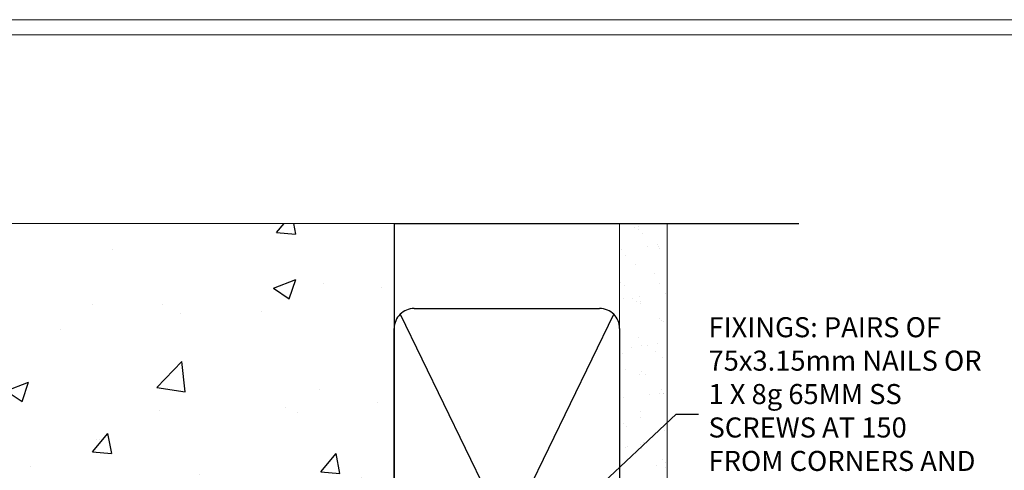
# Model space of a CAD drawing. Units: millimetres. Extents: x -3 to 13756, y 10555 to 14293.
# Drawn here: x 10425 to 10621, y 12643 to 12733 of the extents above; entities that cross this region are included whole.
import ezdxf
from ezdxf import colors
from ezdxf.entities.mleader import LeaderData, LeaderLine
from ezdxf.math import Vec2, Vec3

# ---------------------------------------------------------------- set-up
doc = ezdxf.new("R2010")
doc.units = ezdxf.units.MM
doc.linetypes.add('CENTER', pattern=[2, 1.25, -0.25, 0.25, -0.25])
doc.linetypes.add('Dashed', pattern=[564.4444465637206, 282.2222232818604, -282.2222232818602])
doc.layers.get('Defpoints').update_dxf_attribs({"color": 8})
doc.layers.add('Aluminium Systems Ltd Joinery Detail', color=7, linetype='Continuous')
doc.layers.add('Aluminium Systems Ltd Notes', color=7, linetype='Continuous')
doc.layers.add('Viewport', color=7, linetype='Continuous', plot=False)
doc.styles.get("Standard").update_dxf_attribs({"font": 'arial.ttf'})

# ---------------------------------------------------------------- blocks, each defined once
blk = doc.blocks.new('Page Layout')
at = {"layer": 'Aluminium Systems Ltd Joinery Detail', "color": 8, "lineweight": 5}
blk.add_lwpolyline([(0, 730.131892914731), (0, 0), (553.0825377109722, 0), (553.0825377109722, 730.131892914731)], close=True, dxfattribs=at)
blk = doc.blocks.new('EIFS on Precast Wall Head F1B Masonry')
at = {"layer": 'Aluminium Systems Ltd Joinery Detail'}
h = blk.add_hatch(dxfattribs=at)
h.set_pattern_fill('AR-CONC', color=256, scale=0.25)
h.set_pattern_definition([(49.99999999999999, (-355.5577768957412, -6568.81983904667), (45.546167249001, -3.984771384725772), [4.7625, -52.3875]), (355, (-355.5577768957412, -6568.81983904667), (-8.810855356242335, 47.76421130975879), [3.81, -41.9101460425]), (100.4514447, (-351.7622751457412, -6569.15190242167), (36.73531177258832, 43.77943797804878), [4.047502199999998, -44.52256114999999]), (46.18420000000002, (-355.5577768957412, -6556.11983904667), (67.76976022303248, -10.51058198318179), [7.143749999999993, -78.58124999999988]), (96.63555760999992, (-349.9103018957412, -6556.995714046669), (59.35103351287575, 61.85653114943038), [6.071255785, -66.78390204]), (351.1841511700001, (-355.5577768957412, -6556.11983904667), (59.35103351624426, 61.85653114638316), [5.7149917675, -62.86493298]), (21, (-349.2077768957412, -6559.29483904667), (37.90359781728312, -25.5662995467719), [4.7625, -52.3875]), (326.0000000000001, (-349.2077768957412, -6559.29483904667), (15.45050708691177, 46.04699153057982), [3.81, -41.91]), (71.45144499999999, (-346.0491437457412, -6561.425364021669), (53.35410481967904, 20.48069222147631), [4.0475022, -44.5224844]), (37.50000000000001, (-355.5577768957412, -6568.81983904667), (0.7721508126479542, 21.13875971828828), [0, -41.402, 0, -42.545, 0, -42.06875]), (7.499999999999999, (-355.5577768957412, -6568.81983904667), (16.70491562757644, 25.04514370452988), [0, -24.257, 0, -40.4495, 0, -16.03375]), (327.5, (-369.7182768957412, -6568.81983904667), (33.89764879171785, -1.432185998168361), [0, -15.875, 0, -49.53, 0, -65.7225]), (317.5, (-376.0682768957412, -6568.81983904667), (37.03229534650451, 6.356622758333257), [0, -20.6375, 0, -32.893, 0, -46.6725])])
h.paths.add_polyline_path([(-55.95120649151704, 123.6781901806407), (-138.8287604478173, 123.6781901806407), (-139.7324708563028, 127.1120938996773), (-140.9990641196709, 119.6940689919156), (-142.0364273141822, 123.6781901806407), (-245.951206491517, 123.6781901806407), (-245.951206491517, 41.71416046222294), (-141.951206491517, 41.71416046222294), (-141.951206491517, 16.71416046222294), (-92.13817298494291, 16.71416046222294), (-92.13817298494291, 21.18477407472983), (-94.21464032165716, 21.18477407472983), (-94.21464032165738, 60.12482197002737), (-90.99867864876745, 61.86168250869105), (-90.64338143494302, 63.18766976247207), (-90.28808422111831, 61.86168250869105), (-87.07212254822969, 60.12482197002737), (-87.07212254822991, 21.18477407472983), (-88.7415402347699, 21.18477407472983), (-89.14858988494296, 20.88126230460966), (-89.14858988494296, 16.71416046222294), (-55.95120649151704, 16.71416046222294)])
at = {"layer": 'Aluminium Systems Ltd Joinery Detail', "linetype": 'Continuous', "lineweight": 5, "ltscale": 0.12}
blk.add_lwpolyline([(-46.31253985655576, 123.6781901806407), (-138.8287604478173, 123.6781901806407), (-139.7324708563028, 127.1120938996773), (-140.9990641196709, 119.6940689919156), (-142.0364273141822, 123.6781901806407), (-311.5984363646844, 123.6781901806407)], dxfattribs=at)
at = {"layer": 'Aluminium Systems Ltd Joinery Detail', "linetype": 'Dashed'}
blk.add_lwpolyline([(-55.95120649151704, 123.6781901806407), (-55.95120649151704, 16.71416046222294), (-141.951206491517, 16.71416046222294)], dxfattribs=at)
blk = doc.blocks.new('45mm Strapping Head Liner')
h = blk.add_hatch()
h.set_pattern_fill('AR-SAND', color=0, scale=0.15)
h.set_pattern_definition([(37.50000000000001, (-303.6066994921879, -706.8323937844989), (-0.2400046943976069, 7.341198559940135), [0, -5.791200000000001, 0, -6.476999999999999, 0, -6.191249999999999]), (7.499999999999999, (-303.6066994921879, -706.8323937844989), (6.74284924707004, 10.75237650852531), [0, -3.124200000000001, 0, -5.2197, 0, -2.00025]), (327.5, (-308.2929994921877, -706.8323937844989), (11.86488555362187, 0.02155777017818536), [0, -1.905, 0, -6.858, 0, -8.9535]), (317.5, (-308.2929994921877, -706.8323937844989), (11.45334678708446, 3.343939848858243), [0, -0.9524999999999999, 0, -4.495799999999999, 0, -5.1435])])
h.paths.add_polyline_path([(109.499679307613, -136.0752093974678), (100.0013899249553, -136.0752093974678), (100.0013899249552, -15.24696357440916), (109.499679307613, -15.24696357440916)])
at = {"layer": 'Aluminium Systems Ltd Joinery Detail', "linetype": 'Dashed'}
for p, q in [((55.00138992495522, -15.24696357440905), (135.7975892035647, -15.24696357440905)), ((56.17296280020901, -33.3825661680803), (98.82981704970098, -121.0394204175727)), ((56.17296280020901, -121.0394204175727), (98.82981704970143, -33.3825661680803))]:
    blk.add_line(p, q, dxfattribs=at)
at = {"layer": 'Aluminium Systems Ltd Joinery Detail', "lineweight": 5}
blk.add_lwpolyline([(100.0013899249552, -15.24696357440916), (100.0013899249553, -136.0752093974678), (109.499679307613, -136.0752093974678), (109.499679307613, -15.24696357440916)], dxfattribs=at)
at = {"layer": 'Aluminium Systems Ltd Joinery Detail', "linetype": 'Dashed'}
blk.add_lwpolyline([(55.00138992495522, -36.21099329282652, -0.414213562373095), (59.00138992495522, -32.21099329282652), (96.00138992495522, -32.21099329282652, -0.414213562373095), (100.0013899249552, -36.21099329282652), (100.0013899249552, -118.2109932928265, -0.414213562373095), (96.00138992495522, -122.2109932928265), (59.00138992495522, -122.2109932928265, -0.414213562373095), (55.00138992495522, -118.2109932928265)], format="xyb", close=True, dxfattribs=at)
at = {"layer": 'Aluminium Systems Ltd Joinery Detail', "linetype": 'CENTER', "lineweight": 5, "ltscale": 3, "const_width": 0.5, "elevation": 2.000000000000007}
blk.add_lwpolyline([(55.00138992495522, -122.7421894329468), (96.01024019805209, -122.7421894329468)], dxfattribs=at)
at = {"layer": 'Aluminium Systems Ltd Joinery Detail', "linetype": 'Dashed', "lineweight": 5, "ltscale": 0.01, "const_width": 0.25, "elevation": 0.2500000000000036}
blk.add_lwpolyline([(55.00138992495522, -122.3440490102982), (96.01024019805254, -122.344049010298)], dxfattribs=at)
blk = doc.blocks.new('_Open90')
at = {"color": 0, "linetype": 'ByBlock', "lineweight": -2}
for p, q in [((-0.5, 0.5), (0, 0)), ((0, 0), (-2.439666651745029, 0)), ((0, 0), (-0.5, -0.5))]:
    blk.add_line(p, q, dxfattribs=at)
blk = doc.blocks.new('MM Liner Text AL35 Head')
at = {"layer": 'Aluminium Systems Ltd Notes', "color": 3, "lineweight": 5, "ltscale": 0.12}
ml = blk.add_multileader_mtext('Standard', dxfattribs=at)
ml.set_content('FIXINGS: PAIRS OF 75x3.15mm NAILS OR 1 X 8g 65MM SS SCREWS AT 150 FROM CORNERS AND 450 CENTRES', color=3)
ml.set_leader_properties(color=8)
ml.set_arrow_properties(name='OPEN90')
ml.build(insert=Vec2(0, 0))
ml.multileader.update_dxf_attribs({"text_left_attachment_type": 2, "text_right_attachment_type": 2})
ctx = ml.context
ctx.base_point, ctx.plane_origin = Vec3(-58.35742815201695, 87.489486514085, -1.000000000000014), Vec3(-263.9525632936884, -58.04152112249903, -1.000000000000014)
ctx.left_attachment, ctx.right_attachment = 2, 2
notes = []
notes.append((ctx, [(0, (1, 1, 0), (-62.82226365422684, 87.489486514085, -1.000000000000014), (1, 0), 4.464835502209894, [(0, [(-97.18501531202901, 55.18623628568093, -1.000000000000014)], 0, [])])]))
ctx.mtext.insert, ctx.mtext.width, ctx.mtext.line_spacing_style, ctx.mtext.flow_direction = Vec3(-56.35742815201593, 106.8228198474189, -1.000000000000014), 55.16606061165112, 2, 5
ml = blk.add_multileader_mtext('Standard', dxfattribs=at)
ml.set_content('TEMPORARY FLAT PACKERS REMOVED FROM HEAD AFTER FIXING', color=3)
ml.set_leader_properties(color=8)
ml.set_arrow_properties(name='OPEN90')
ml.build(insert=Vec2(0, 0))
ml.multileader.update_dxf_attribs({"text_left_attachment_type": 2, "text_right_attachment_type": 2})
ctx = ml.context
ctx.base_point, ctx.plane_origin = Vec3(-58.35742815201695, 47.70325296451847, -1.000000000000014), Vec3(-186.8670218616671, 168.9020168785883, -1.000000000000014)
ctx.left_attachment, ctx.right_attachment = 2, 2
notes.append((ctx, [(0, (1, 1, 0), (-62.82226365422684, 47.70325296451847, -1.000000000000014), (1, 0), 4.464835502209894, [(0, [(-121.665059292729, 15.86560120158174, -1.000000000000014)], 0, [])])]))
ctx.mtext.insert, ctx.mtext.width, ctx.mtext.defined_height, ctx.mtext.line_spacing_style, ctx.mtext.flow_direction = Vec3(-56.35742815201684, 60.3699196311851, -1.000000000000014), 55.73749489485795, 9.448686068864237, 2, 5
ml = blk.add_multileader_mtext('Standard', dxfattribs=at)
ml.set_content('WATER RESISTANT\\PAIRSEAL ON PEF ROD', color=3)
ml.set_leader_properties(color=8)
ml.set_arrow_properties(name='OPEN90')
ml.build(insert=Vec2(0, 0))
ml.multileader.update_dxf_attribs({"text_left_attachment_type": 2, "text_right_attachment_type": 2})
ctx = ml.context
ctx.base_point, ctx.plane_origin = Vec3(-58.35742815201695, 21.57562892966416, -1.000000000000014), Vec3(-198.5589408450187, 3.254790904285983, -1.000000000000014)
ctx.left_attachment, ctx.right_attachment = 2, 2
notes.append((ctx, [(0, (1, 1, 0), (-62.82226365422684, 21.57562892966416, -1.000000000000014), (1, 0), 4.464835502209894, [(0, [(-77.34352486493663, 15.95771030970354, -1.000000000000014)], 0, [])])]))
ctx.mtext.insert, ctx.mtext.width, ctx.mtext.line_spacing_style, ctx.mtext.flow_direction = Vec3(-56.35742815201684, 30.90896226299753, -1.000000000000014), 55.73749489485817, 2, 5
for ctx, leaders in notes:
    for number, flags, end, landing, length, lines in leaders:
        leader = LeaderData()
        leader.index, (leader.has_last_leader_line, leader.has_dogleg_vector, leader.attachment_direction) = number, flags
        leader.last_leader_point, leader.dogleg_vector, leader.dogleg_length = Vec3(end), Vec3(landing), length
        for number, points, colour, breaks in lines:
            line = LeaderLine()
            line.index, line.vertices, line.color, line.breaks = number, Vec3.list(points), colors.encode_raw_color(colour), breaks
            leader.lines.append(line)
        ctx.leaders.append(leader)
blk = doc.blocks.new('FV1 - Mas_EIFS on Precast Const')
at = {"layer": 'Defpoints', "color": 3, "lineweight": 5}
blk.add_lwpolyline([(10200, 736.131892914731), (10200, 0), (10759.08253771097, 0), (10759.08253771097, 736.131892914731)], close=True, dxfattribs=at)
at = {"layer": 'Aluminium Systems Ltd Joinery Detail'}
blk.add_blockref('EIFS on Precast Wall Head F1B Masonry', (10558.55777689574, 571.8198390466705), dxfattribs=at)
at = {"layer": 'Aluminium Systems Ltd Joinery Detail', "color": 0, "linetype": 'Dashed'}
blk.add_blockref('45mm Strapping Head Liner', (10447.60518047927, 710.7449928017204), dxfattribs=at)
at = {"layer": 'Aluminium Systems Ltd Notes', "linetype": 'Dashed'}
blk.add_blockref('MM Liner Text AL35 Head', (10621.70247096813, 569.9688229286521, 1), dxfattribs=at)
at = {"layer": 'Viewport'}
blk.add_blockref('Page Layout', (10203, 3), dxfattribs=at)

msp = doc.modelspace()

# ---------------------------------------------------------------- block references
at = {"color": 0}
msp.add_blockref('FV1 - Mas_EIFS on Precast Const', (-3, 11997), dxfattribs=at)

doc.saveas('drawing.dxf')
